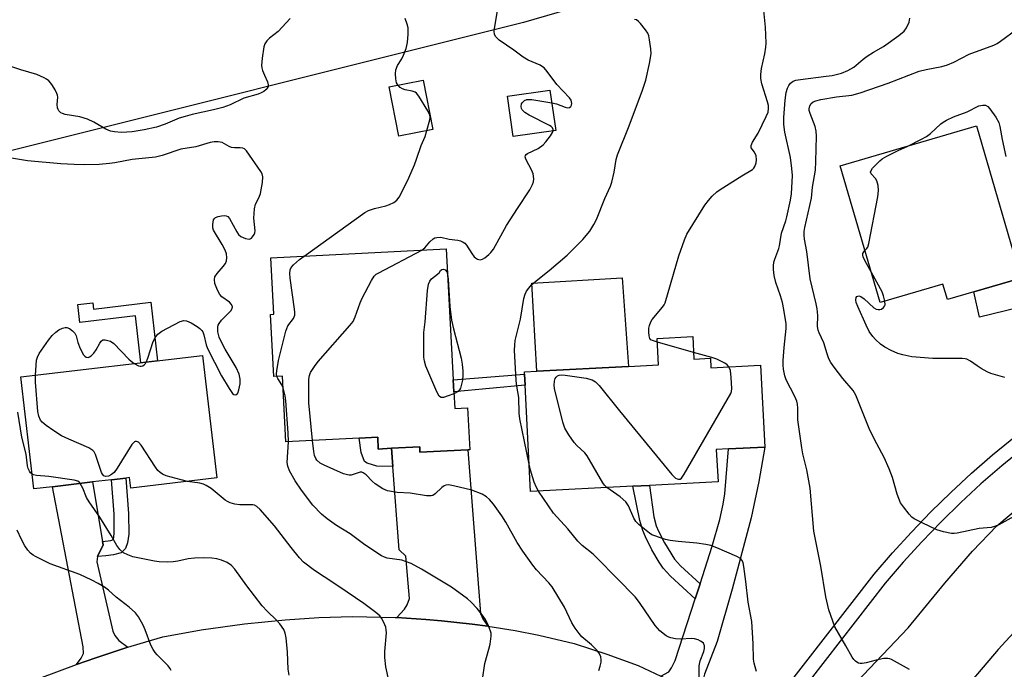
# Model space of a CAD drawing. Units: inches. Extents: x 1273761 to 1279761, y 489453 to 493453.
# Drawn here: x 1275536 to 1275817, y 490288 to 490474 of the extents above; entities that cross this region are included whole.
import ezdxf

# ---------------------------------------------------------------- set-up
doc = ezdxf.new("R2010")
doc.units = ezdxf.units.IN
doc.header["$MEASUREMENT"] = 0
for name, color, linetype in [('BLDG-Footprint', 5, 'Continuous'), ('CULTRL-Pad', 6, 'Continuous'), ('NTRL-Trees', 3, 'Continuous'), ('TRANS-Driveway', 251, 'Continuous'), ('TRANS-Non Street Sidewalk', 7, 'Continuous'), ('TRANS-Road', 130, 'Continuous'), ('TRANS-Street Sidewalk', 7, 'Continuous'), ('Undefined', 1, 'Continuous')]:
    doc.layers.add(name, color=color, linetype=linetype)

msp = doc.modelspace()

# ---------------------------------------------------------------- linework, layer by layer
at = {"layer": 'BLDG-Footprint'}
for points, elevation in [([(1275653.74, 490442.34), (1275644.08, 490440.45), (1275641.33, 490454.52), (1275650.98, 490456.41)], 354.13), ([(1275688.85, 490442.04), (1275676.72, 490440.28), (1275675.04, 490451.8), (1275687.17, 490453.57)], 356.34), ([(1275821.46, 490399.93), (1275807.99, 490396.02), (1275800.51, 490393.83), (1275799.23, 490398.22), (1275781.33, 490392.99), (1275769.94, 490431.95), (1275808.78, 490443.31)], 367.39), ([(1275657.61, 490408.32), (1275659.57, 490370.94), (1275659.75, 490367.52), (1275660, 490362.8), (1275663.69, 490362.99), (1275664.31, 490351.02), (1275663.76, 490350.99), (1275650.11, 490350.28), (1275650.03, 490351.84), (1275642.02, 490351.42), (1275638.22, 490351.22), (1275638.04, 490354.6), (1275632.75, 490354.32), (1275611.89, 490353.23), (1275610.9, 490371.99), (1275608.44, 490371.86), (1275607.51, 490389.61), (1275608.42, 490389.65), (1275607.58, 490405.7)], 356.38), ([(1275727.88, 490383.28), (1275728.21, 490376.83), (1275732.94, 490377.08), (1275733.07, 490374.41), (1275747.22, 490375.13), (1275748.42, 490351.78), (1275738.1, 490351.26), (1275734.61, 490351.08), (1275735.09, 490341.85), (1275715.58, 490340.85), (1275710.83, 490340.61), (1275681.64, 490339.12), (1275680.09, 490369.44), (1275679.93, 490372.53), (1275679.89, 490373.24), (1275683.41, 490373.42), (1275709.56, 490374.76), (1275718.13, 490375.2), (1275717.75, 490382.76)], 360.51), ([(1275588.11, 490377.88), (1275592.22, 490342.98), (1275567.66, 490340.09), (1275567.31, 490343.06), (1275566.23, 490342.93), (1275562.13, 490342.45), (1275556.75, 490341.82), (1275545.29, 490340.48), (1275540.02, 490339.86), (1275536.27, 490371.79)], 351.8)]:
    msp.add_lwpolyline(points, close=True, dxfattribs=dict(at, elevation=elevation))
at = {"layer": 'CULTRL-Pad'}
for points in [[(1275709.56, 490374.76), (1275683.41, 490373.42), (1275681.96, 490398.51), (1275707.73, 490400)], [(1275824.84, 490392.53), (1275809.64, 490388.85), (1275807.99, 490396.02), (1275821.46, 490399.93), (1275824.24, 490400.71), (1275826.28, 490392.9)]]:
    msp.add_lwpolyline(points, close=True, dxfattribs=at)
at = {"layer": 'NTRL-Trees'}
msp.add_lwpolyline([(1275912.74, 490530.07), (1275708.79, 490481.34), (1275679.67, 490472.78), (1275221.34, 490358.2), (1274786.44, 490291.79), (1274501.29, 490255.33), (1274498.68, 490330.85), (1274999.98, 490386.84), (1275473.94, 490483.2), (1275857.54, 490573.53)], dxfattribs=at)
at = {"layer": 'TRANS-Driveway'}
for points in [[(1275669.46, 490300.67), (1275664.97, 490301.29), (1275656.2, 490302.28), (1275651.82, 490302.66), (1275643.52, 490303.2), (1275645.73, 490305.56), (1275646.49, 490306.78), (1275647.1, 490308.61), (1275646.04, 490320.69), (1275644.14, 490322.52), (1275642.4, 490346.27), (1275642.02, 490351.42), (1275650.03, 490351.84), (1275650.11, 490350.28), (1275663.76, 490350.99), (1275667.32, 490304.35), (1275668.01, 490302.83)], [(1275731.19, 490280.45), (1275718.76, 490286.42), (1275721.06, 490287.72), (1275721.83, 490288.84), (1275722.9, 490290.89), (1275728.62, 490308.53), (1275729.98, 490312.81), (1275733.38, 490323.48), (1275735.59, 490331.15), (1275736.55, 490335.51), (1275736.99, 490338.45), (1275738.1, 490351.26), (1275748.42, 490351.78), (1275746.69, 490341.94), (1275744.51, 490331.64), (1275739.09, 490311.27), (1275734.83, 490296.37), (1275731.26, 490287.02), (1275730.83, 490285.5), (1275730.8, 490284.73)], [(1275559.59, 490324.87), (1275559.75, 490323.93), (1275558.12, 490320.58), (1275557.93, 490319.06), (1275562.49, 490299.29), (1275563.1, 490298.08), (1275564.24, 490296.63), (1275566.84, 490294.69), (1275557.63, 490291.73), (1275552.13, 490289.76), (1275553.52, 490291.62), (1275554.12, 490292.91), (1275554.05, 490294.81), (1275545.29, 490340.48), (1275556.75, 490341.82)]]:
    msp.add_lwpolyline(points, close=True, dxfattribs=at)
at = {"layer": 'TRANS-Non Street Sidewalk'}
for points in [[(1275573.33, 490393.04), (1275575.29, 490376.37), (1275570.53, 490375.82), (1275568.96, 490389.16), (1275553.14, 490387.3), (1275552.54, 490392.43), (1275556.78, 490392.93), (1275557, 490391.12)], [(1275680.09, 490369.44), (1275659.75, 490367.52), (1275659.57, 490370.94), (1275679.93, 490372.54)], [(1275642.02, 490351.42), (1275642.4, 490346.27), (1275637.83, 490346.31), (1275635.01, 490347.15), (1275634.33, 490347.68), (1275633.34, 490350.27), (1275632.75, 490354.32), (1275638.04, 490354.6), (1275638.22, 490351.22)], [(1275558.12, 490320.58), (1275559.75, 490323.93), (1275559.59, 490324.87), (1275561.98, 490325.14), (1275562.69, 490325.45), (1275562.92, 490327.17), (1275562.88, 490332.67), (1275562.13, 490342.45), (1275566.23, 490342.93), (1275567, 490332.82), (1275567.05, 490326.9), (1275566.71, 490324.47), (1275566.16, 490322.88), (1275564.89, 490321.63), (1275562.75, 490321.09), (1275560.53, 490320.8)], [(1275729.98, 490312.81), (1275728.62, 490308.53), (1275721.53, 490314.99), (1275719.47, 490317.25), (1275718.29, 490318.93), (1275716.21, 490322.52), (1275714.38, 490326.14), (1275713.61, 490328), (1275712.78, 490330.88), (1275710.83, 490340.61), (1275715.58, 490340.85), (1275716.75, 490331.85), (1275717.47, 490329.34), (1275718.09, 490327.84), (1275719.8, 490324.46), (1275722.66, 490319.81), (1275724.41, 490317.89)]]:
    msp.add_lwpolyline(points, close=True, dxfattribs=at)
at = {"layer": 'TRANS-Road'}
for points in [[(1275830.41, 490310.8), (1275814.98, 490294.09), (1275807.44, 490285.19), (1275797.5, 490273.47), (1275796.64, 490272.46), (1275790.85, 490264.08), (1275769.18, 490279.03), (1275789.28, 490300.27), (1275799.73, 490312.97), (1275807.68, 490322.07), (1275814.62, 490329.33), (1275829.8, 490342.07)], [(1275541.67, 490285.93), (1275552.13, 490289.76), (1275557.63, 490291.73), (1275566.84, 490294.69), (1275570.35, 490295.8), (1275576.77, 490297.66), (1275587.67, 490299.71), (1275600.08, 490301.4), (1275611.62, 490302.53), (1275621.25, 490303.16), (1275630.9, 490303.45), (1275643.02, 490303.23), (1275643.52, 490303.2), (1275651.82, 490302.66), (1275656.2, 490302.28), (1275664.97, 490301.29), (1275669.46, 490300.67), (1275677.27, 490299.45), (1275684.03, 490298.18), (1275694.09, 490295.82), (1275703.39, 490292.78), (1275712.33, 490289.51), (1275718.76, 490286.42)]]:
    msp.add_lwpolyline(points, dxfattribs=at)
at = {"layer": 'TRANS-Street Sidewalk'}
for points in [[(1275753.21, 490281.54), (1275779.63, 490315.53), (1275784.87, 490321.62), (1275790.25, 490327.53), (1275795.79, 490333.28), (1275801.5, 490338.87), (1275807.37, 490344.29), (1275813.39, 490349.55), (1275825.4, 490359.35)], [(1275827.91, 490356.16), (1275816.02, 490346.45), (1275810.08, 490341.27), (1275804.3, 490335.93), (1275798.68, 490330.42), (1275793.21, 490324.75), (1275787.91, 490318.93), (1275782.78, 490312.96), (1275757.07, 490279.87)]]:
    msp.add_lwpolyline(points, dxfattribs=at)
at = {"layer": 'Undefined'}
msp.add_line((1275728.11, 490378.78, 360), (1275717.8, 490381.65, 360), dxfattribs=at)
for points, elevation in [([(1275687.71, 490449.88), (1275689.03, 490449.59), (1275691.53, 490448.67), (1275692.3, 490448.5), (1275692.75, 490448.56), (1275693.09, 490448.82), (1275693.3, 490449.23), (1275693.38, 490449.71), (1275693.35, 490450.19), (1275693.22, 490450.67), (1275692.78, 490451.37), (1275689.09, 490455.11), (1275686.41, 490458.83), (1275685.48, 490459.86), (1275685.06, 490460.21), (1275684.34, 490460.63), (1275680.96, 490462.1), (1275679.52, 490462.92), (1275676.9, 490464.92), (1275672.66, 490467.78), (1275671.65, 490468.78), (1275671.31, 490469.48), (1275671.27, 490470.27), (1275671.36, 490471.1), (1275672.25, 490476.1)], 356), ([(1275717.8, 490381.65), (1275716.4, 490382.12), (1275715.95, 490382.38), (1275715.65, 490382.75), (1275715.44, 490383.45), (1275715.34, 490384.53), (1275715.37, 490385.64), (1275715.53, 490386.45), (1275715.94, 490387.49), (1275716.36, 490388.19), (1275719.3, 490391.66), (1275719.77, 490392.36), (1275720.02, 490392.89), (1275723.93, 490406.25), (1275725.52, 490410.87), (1275726.22, 490412.44), (1275731.34, 490420.7), (1275732.34, 490422.06), (1275733.42, 490423.28), (1275734.79, 490424.57), (1275735.7, 490425.25), (1275741.88, 490429.12), (1275744.88, 490430.9), (1275745.27, 490431.29), (1275745.58, 490431.76), (1275745.99, 490432.81), (1275746.08, 490433.68), (1275745.94, 490434.81), (1275745.53, 490435.81), (1275744.59, 490437.11), (1275744.52, 490437.32), (1275744.55, 490437.74), (1275744.95, 490438.66), (1275746.5, 490441.23), (1275748.85, 490445.98), (1275749.35, 490447.29), (1275749.5, 490448.28), (1275749.44, 490449.11), (1275749.2, 490450.23), (1275747.56, 490455.37), (1275747.29, 490456.81), (1275747.32, 490457.96), (1275747.5, 490459.7), (1275748.42, 490463.85), (1275748.73, 490465.81), (1275748.8, 490466.94), (1275748.62, 490471.51), (1275748.18, 490476.19)], 360), ([(1275789.66, 490288.35), (1275784.58, 490291.25), (1275784.06, 490291.45), (1275783.52, 490291.54), (1275782.42, 490291.47), (1275780.16, 490291.03), (1275777.33, 490290.27), (1275776.21, 490290.07), (1275775.67, 490290.09), (1275775.16, 490290.21), (1275774.69, 490290.42), (1275774.28, 490290.71), (1275773.79, 490291.25), (1275773.36, 490291.9), (1275771.58, 490295.15), (1275768.37, 490300.49), (1275766.69, 490305.38), (1275765.86, 490309.07), (1275764.38, 490317.85), (1275762.43, 490327.81), (1275761.35, 490340.07), (1275760.38, 490345.24), (1275759.29, 490349.8), (1275758.96, 490351.58), (1275757.89, 490359.53), (1275757.85, 490362.91), (1275757.75, 490364.03), (1275757.54, 490364.85), (1275756.99, 490366.15), (1275754.53, 490370.98), (1275754.18, 490372.05), (1275753.78, 490373.96), (1275753.67, 490375.08), (1275753.71, 490376.49), (1275753.99, 490380.19), (1275754.56, 490385.62), (1275754.55, 490386.88), (1275753.89, 490390.97), (1275753.47, 490392.98), (1275752.93, 490394.93), (1275751.59, 490398.71), (1275751.14, 490400.71), (1275750.9, 490402.4), (1275750.88, 490403.47), (1275751.03, 490404.53), (1275751.25, 490405.3), (1275752.4, 490408.34), (1275752.6, 490409.18), (1275753.2, 490412.73), (1275754.44, 490416.26), (1275754.76, 490417.38), (1275755.8, 490422.16), (1275756.01, 490423.94), (1275756.32, 490429.17), (1275756.18, 490431.16), (1275755.72, 490434.32), (1275754.11, 490441.57), (1275753.85, 490443.78), (1275753.86, 490445.74), (1275754.22, 490450.64), (1275754.51, 490452.83), (1275754.86, 490454.1), (1275755.25, 490454.85), (1275755.76, 490455.5), (1275756.55, 490456.06), (1275757.25, 490456.35), (1275758.63, 490456.61), (1275765.91, 490457.47), (1275767.68, 490457.74), (1275770.31, 490458.33), (1275772.12, 490459.09), (1275773.81, 490460.12), (1275776.49, 490462.37), (1275777.66, 490463.25), (1275779.4, 490464.35), (1275782.28, 490466.01), (1275786.62, 490469.07), (1275788.2, 490470.37), (1275788.85, 490471.3), (1275789.55, 490472.9), (1275789.8, 490474.02)], 362), ([(1275613.07, 490473.93), (1275609.66, 490470.26), (1275607.18, 490468.36), (1275606.41, 490467.6), (1275605.83, 490466.73), (1275605.57, 490465.9), (1275605.1, 490462.65), (1275604.93, 490460.58), (1275604.99, 490459.92), (1275605.21, 490459.12), (1275605.73, 490457.83), (1275606.65, 490455.88), (1275606.84, 490455), (1275606.79, 490454.6), (1275606.56, 490454.14), (1275606.22, 490453.72), (1275605.59, 490453.16), (1275604.83, 490452.74), (1275603.99, 490452.43), (1275599.85, 490451.25), (1275595.96, 490449.31), (1275593.86, 490448.57), (1275591.25, 490447.88), (1275585.11, 490446.57), (1275583.12, 490446.05), (1275581.48, 490445.5), (1275577.43, 490443.81), (1275574.97, 490442.99), (1275571.46, 490442.18), (1275568.07, 490441.68), (1275564.95, 490441.5), (1275562.99, 490441.63), (1275561.89, 490441.82), (1275560.55, 490442.36), (1275557.11, 490444.41), (1275555.33, 490445.28), (1275553.08, 490445.91), (1275548.97, 490446.56), (1275548.15, 490446.83), (1275547.7, 490447.09), (1275547.15, 490447.62), (1275546.9, 490448.04), (1275546.76, 490448.48), (1275546.66, 490449.48), (1275546.81, 490451.53), (1275546.76, 490452.1), (1275546.6, 490452.62), (1275546.08, 490453.62), (1275545.32, 490454.84), (1275544.82, 490455.55), (1275544.26, 490456.17), (1275543.62, 490456.67), (1275542.9, 490457.08), (1275540.82, 490457.99), (1275536.31, 490459.33), (1275531.26, 490461.03)], 354), ([(1275643.78, 490455), (1275643.43, 490455.65), (1275643.19, 490456.74), (1275643.1, 490458.16), (1275643.19, 490459.28), (1275643.67, 490460.53), (1275644.89, 490462.46), (1275645.41, 490463.5), (1275646.13, 490465.43), (1275646.53, 490467.14), (1275646.69, 490469.49), (1275646.69, 490471.25), (1275646.47, 490472.35), (1275645.91, 490473.95)], 354), ([(1275681.24, 490346.94), (1275678.55, 490359.79), (1275678.42, 490361.43), (1275678.25, 490365.87), (1275677.7, 490369.11), (1275677.53, 490370.73), (1275677.09, 490379.39), (1275677.11, 490380.79), (1275677.28, 490382.12), (1275678.74, 490388.21), (1275679.75, 490394.14), (1275680.11, 490395.38), (1275680.52, 490396.24), (1275681.11, 490397.1), (1275681.9, 490397.98), (1275683.21, 490399.18), (1275686.91, 490402.11), (1275692.12, 490406.46), (1275696.52, 490410.96), (1275698.53, 490413.37), (1275699.71, 490415.21), (1275700.45, 490416.69), (1275702.81, 490422.61), (1275704.43, 490426.18), (1275704.78, 490427.29), (1275705.45, 490430.13), (1275706.05, 490433.75), (1275706.4, 490435.13), (1275709.8, 490443.37), (1275713.54, 490453.57), (1275714.49, 490456.39), (1275715.6, 490461.13), (1275716, 490463.91), (1275715.93, 490465.32), (1275715.59, 490467.88), (1275715.37, 490468.99), (1275715.07, 490469.77), (1275714.46, 490470.71), (1275713.03, 490472.5), (1275712.46, 490473.11), (1275711.82, 490473.56), (1275711.31, 490473.71)], 358), ([(1275819.48, 490331.99), (1275815.2, 490329.63), (1275813.9, 490329.09), (1275812.94, 490328.89), (1275809.57, 490328.54), (1275803.33, 490327.24), (1275802.47, 490327.14), (1275801.64, 490327.17), (1275799.43, 490327.62), (1275797.53, 490328.19), (1275793.31, 490330.13), (1275791.03, 490331.31), (1275790.35, 490331.81), (1275789.58, 490332.66), (1275787.96, 490334.72), (1275787.15, 490335.91), (1275786.19, 490338.31), (1275784.84, 490343.07), (1275783.88, 490345.56), (1275782.47, 490348.84), (1275780.37, 490352.67), (1275778.35, 490356.63), (1275774.41, 490366.6), (1275773.6, 490367.9), (1275770.66, 490371.3), (1275768.17, 490374.57), (1275767.23, 490375.93), (1275766.72, 490376.97), (1275766.19, 490378.34), (1275765.27, 490381.48), (1275763.89, 490384.31), (1275763.61, 490385.08), (1275763.5, 490386.17), (1275763.51, 490389.26), (1275763.41, 490391.21), (1275763.12, 490392.61), (1275761.34, 490399.76), (1275760.4, 490407.51), (1275759.78, 490411.03), (1275759.65, 490412.18), (1275759.69, 490413.25), (1275759.86, 490414.34), (1275761.77, 490422.75), (1275762.08, 490425.84), (1275762.86, 490430.72), (1275763.02, 490433.18), (1275763.16, 490440.44), (1275763.11, 490441.88), (1275762.81, 490443.17), (1275761.32, 490446.85), (1275761.12, 490447.69), (1275761.1, 490448.23), (1275761.27, 490449.01), (1275761.63, 490449.68), (1275762.24, 490450.16), (1275762.98, 490450.49), (1275764.43, 490450.84), (1275768.86, 490451.58), (1275773.28, 490452.14), (1275775.6, 490452.72), (1275783.59, 490455.55), (1275792.47, 490458.9), (1275794.42, 490459.41), (1275798.94, 490460.29), (1275800.53, 490460.75), (1275802.3, 490461.5), (1275806.72, 490463.81), (1275813.74, 490466.37), (1275814.7, 490466.87), (1275815.64, 490467.47), (1275820.26, 490470.88)], 364), ([(1275652.1, 490442.02), (1275652.89, 490445.04), (1275652.98, 490445.86), (1275652.9, 490446.39), (1275652.32, 490447.64), (1275649.78, 490451.83), (1275649.15, 490452.68), (1275648.69, 490453), (1275647.92, 490453.28), (1275645.85, 490453.66), (1275645.13, 490453.89), (1275644.48, 490454.26), (1275643.78, 490455)], 354), ([(1275688.05, 490441.93), (1275688.04, 490442.35), (1275687.88, 490442.74), (1275687.53, 490443.12), (1275687.08, 490443.44), (1275681.21, 490446.43), (1275680.02, 490447.14), (1275679.27, 490447.89), (1275679.03, 490448.34), (1275678.93, 490448.86), (1275679.05, 490449.62), (1275679.31, 490450.05), (1275679.87, 490450.58), (1275680.58, 490450.87), (1275682, 490450.82), (1275687.71, 490449.88)], 356), ([(1275789.21, 490437.59), (1275793.14, 490439.54), (1275794.53, 490440.32), (1275795.64, 490441.2), (1275798.62, 490443.92), (1275799.3, 490444.42), (1275800.26, 490444.97), (1275802.28, 490445.92), (1275806.14, 490447.37), (1275809.46, 490449.04), (1275810.57, 490449.28), (1275811.38, 490449.22), (1275812.05, 490448.84), (1275812.6, 490448.22), (1275814.27, 490445.78), (1275815.13, 490444.26), (1275815.44, 490443.16), (1275816.08, 490439.45), (1275817.16, 490434.57)], 366), ([(1275617.04, 490406.19), (1275634.42, 490418.62), (1275635.47, 490419.18), (1275637.14, 490419.83), (1275640.35, 490420.58), (1275641.46, 490420.93), (1275642.68, 490421.54), (1275643.53, 490422.17), (1275644.16, 490423), (1275644.85, 490424.3), (1275646.89, 490428.57), (1275648.52, 490432.24), (1275649.16, 490433.86), (1275650.48, 490437.76), (1275651.57, 490440.27), (1275652.1, 490442.02)], 354), ([(1275650.66, 490407.95), (1275651.5, 490408.6), (1275652.88, 490410.28), (1275653.87, 490411.15), (1275654.34, 490411.39), (1275654.89, 490411.56), (1275656.02, 490411.66), (1275658.41, 490411.08), (1275660.86, 490410.76), (1275661.69, 490410.54), (1275662.45, 490410.21), (1275662.87, 490409.9), (1275663.38, 490409.29), (1275664.87, 490406.93), (1275665.53, 490406.04), (1275665.91, 490405.68), (1275666.55, 490405.33), (1275667.23, 490405.18), (1275667.94, 490405.34), (1275668.63, 490405.76), (1275669.74, 490406.65), (1275670.34, 490407.26), (1275671.03, 490408.22), (1275674.81, 490414.93), (1275677.89, 490419.79), (1275681.41, 490425.11), (1275682.21, 490426.62), (1275682.43, 490427.4), (1275682.53, 490428.21), (1275682.34, 490429.64), (1275681.96, 490430.65), (1275680.26, 490433.85), (1275680.08, 490434.56), (1275680.16, 490434.93), (1275680.4, 490435.22), (1275680.75, 490435.46), (1275683.8, 490436.92), (1275685.19, 490437.94), (1275685.99, 490438.81), (1275687.28, 490440.47), (1275687.89, 490441.43), (1275688.05, 490441.93)], 356), ([(1275572.05, 490375.99), (1275572.52, 490377.16), (1275574.06, 490381.87), (1275574.7, 490383.08), (1275575.33, 490383.92), (1275575.74, 490384.29), (1275576.46, 490384.77), (1275581.73, 490387.54), (1275582.78, 490387.9), (1275583.55, 490387.81), (1275584.82, 490387.19), (1275586.59, 490386.12), (1275587.3, 490385.62), (1275587.91, 490385.05), (1275588.19, 490384.58), (1275588.5, 490383.79), (1275589.13, 490380.93), (1275589.52, 490379.85), (1275593.5, 490372.06), (1275595.66, 490368.47), (1275596.68, 490367.07), (1275597.06, 490366.77), (1275597.61, 490366.62), (1275597.91, 490366.76), (1275598.15, 490367.11), (1275598.49, 490368.09), (1275598.83, 490369.76), (1275598.83, 490371.17), (1275598.57, 490372.55), (1275597.66, 490374.43), (1275594.6, 490379.64), (1275593.48, 490381.72), (1275592.89, 490383.06), (1275592.48, 490384.65), (1275592.42, 490385.46), (1275592.47, 490386.02), (1275592.6, 490386.56), (1275592.84, 490387.05), (1275593.54, 490387.94), (1275596.18, 490390.64), (1275596.57, 490391.29), (1275596.61, 490391.73), (1275596.33, 490392.41), (1275595.83, 490393.04), (1275593.65, 490394.59), (1275593.07, 490395.23), (1275592.35, 490396.51), (1275591.63, 490398.44), (1275591.5, 490399.52), (1275591.65, 490400.28), (1275592.25, 490401.21), (1275593.97, 490403.21), (1275594.64, 490404.14), (1275594.97, 490404.89), (1275595.05, 490405.72), (1275594.9, 490406.86), (1275594.53, 490407.95), (1275593.7, 490409.48), (1275591.27, 490413.59), (1275591.07, 490414.28), (1275591.02, 490415.27), (1275591.27, 490416.54), (1275591.48, 490416.93), (1275591.83, 490417.25), (1275592.6, 490417.54), (1275593.47, 490417.71), (1275594.33, 490417.77), (1275594.86, 490417.71), (1275595.29, 490417.5), (1275595.79, 490416.92), (1275597.88, 490413.15), (1275598.38, 490412.42), (1275599.01, 490411.83), (1275600.33, 490411.23), (1275601.4, 490411.06), (1275601.64, 490411.11), (1275602.04, 490411.34), (1275602.39, 490411.7), (1275602.82, 490412.36), (1275603, 490412.86), (1275603.07, 490413.39), (1275602.73, 490417.06), (1275602.92, 490419.66), (1275603.25, 490421.03), (1275604.23, 490423.01), (1275604.62, 490424.06), (1275605.21, 490427.18), (1275605.33, 490428.85), (1275605.1, 490429.63), (1275604.68, 490430.38), (1275600.6, 490436.21), (1275600.02, 490436.78), (1275599.56, 490436.99), (1275598.81, 490437.08), (1275597.17, 490437.07), (1275596.4, 490437.17), (1275595.66, 490437.44), (1275593.66, 490438.56), (1275592.55, 490438.8), (1275591.41, 490438.83), (1275590.28, 490438.62), (1275586.15, 490437.38), (1275581.95, 490436.75), (1275576.62, 490434.9), (1275574.7, 490434.4), (1275567.99, 490433.72), (1275563.06, 490432.78), (1275561.59, 490432.59), (1275558.65, 490432.36), (1275554.52, 490432.27), (1275551.52, 490432.32), (1275547.65, 490432.51), (1275538.2, 490433.34), (1275530.1, 490434.75)], 352), ([(1275776.99, 490407.83), (1275777.47, 490408.31), (1275777.77, 490408.73), (1275778.14, 490409.79), (1275780.65, 490423.15), (1275780.9, 490424.9), (1275780.79, 490426.31), (1275780.42, 490427.65), (1275780.01, 490428.34), (1275778.77, 490429.65), (1275778.6, 490430.19), (1275778.72, 490430.62), (1275779.17, 490431.28), (1275779.95, 490432.15), (1275781.22, 490433.41), (1275781.92, 490433.95), (1275783.22, 490434.68), (1275786.44, 490436.3), (1275789.21, 490437.59)], 366), ([(1275619.47, 490353.63), (1275618.43, 490364.34), (1275618.39, 490371.09), (1275618.56, 490372.21), (1275618.9, 490373), (1275620.02, 490374.72), (1275621.08, 490376.16), (1275630.1, 490386.44), (1275631.01, 490387.6), (1275631.64, 490388.88), (1275633.07, 490392.93), (1275633.63, 490394.26), (1275636.24, 490399.24), (1275637.02, 490400.45), (1275637.65, 490401.03), (1275638.39, 490401.49), (1275650.66, 490407.95)], 356), ([(1275778.83, 490401.55), (1275776.92, 490404.94), (1275776.45, 490405.98), (1275776.35, 490406.5), (1275776.42, 490406.98), (1275776.63, 490407.42), (1275776.99, 490407.83)], 366), ([(1275609.33, 490371.91), (1275609.21, 490372.69), (1275609.24, 490373.47), (1275609.72, 490376.42), (1275611.83, 490384.77), (1275612.4, 490386.29), (1275614.03, 490388.42), (1275614.27, 490388.89), (1275614.42, 490389.39), (1275614.45, 490390.24), (1275614.36, 490391.12), (1275613.08, 490399.93), (1275613.02, 490401.28), (1275613.12, 490402.27), (1275613.41, 490402.99), (1275614.04, 490403.75), (1275615.75, 490405.23), (1275617.04, 490406.19)], 354), ([(1275659.78, 490366.98), (1275658.17, 490366.35), (1275656.85, 490365.94), (1275656.14, 490365.94), (1275655.95, 490366.02), (1275655.6, 490366.33), (1275654.94, 490367.54), (1275651.81, 490374.86), (1275651.35, 490376.23), (1275651.22, 490377.39), (1275651.18, 490384.44), (1275651.59, 490387.45), (1275652.27, 490396.42), (1275652.54, 490398.17), (1275652.95, 490399.08), (1275653.42, 490399.71), (1275654.21, 490400.43), (1275655.58, 490401.49), (1275655.97, 490402.1), (1275656.33, 490402.37), (1275656.85, 490402.48), (1275657.32, 490402.32), (1275657.75, 490401.76), (1275658, 490400.95)], 358), ([(1275782.69, 490393.39), (1275782.3, 490394.93), (1275781.87, 490396.05), (1275778.83, 490401.55)], 366), ([(1275658, 490400.95), (1275658.14, 490399.61), (1275658.6, 490391.83), (1275659.1, 490388), (1275659.64, 490385.49), (1275661.88, 490377.13), (1275662.14, 490375.42), (1275662.33, 490373.42), (1275662.34, 490372.28), (1275662.21, 490370.85), (1275661.98, 490369.7), (1275661.63, 490368.58), (1275661.37, 490368.09), (1275660.98, 490367.66), (1275659.78, 490366.98)], 358), ([(1275816.85, 490371.59), (1275812.86, 490372.75), (1275811.83, 490373.21), (1275810.12, 490374.16), (1275808.94, 490374.92), (1275807.08, 490376.29), (1275806.08, 490376.79), (1275805.55, 490376.92), (1275804.73, 490376.98), (1275796.35, 490376.98), (1275790.4, 490377.51), (1275787.81, 490378.06), (1275786.4, 490378.46), (1275784.48, 490379.27), (1275782.63, 490380.22), (1275781.47, 490381.08), (1275779.98, 490382.47), (1275779.22, 490383.34), (1275778.23, 490384.74), (1275777.3, 490386.52), (1275774.93, 490391.84), (1275774.5, 490392.96), (1275774.37, 490393.76), (1275774.49, 490394.44), (1275774.72, 490394.74), (1275775.23, 490394.85), (1275775.85, 490394.68), (1275776.79, 490394.03), (1275779.52, 490391.45), (1275780.2, 490391.05), (1275780.71, 490390.95), (1275781.23, 490390.97), (1275781.71, 490391.12), (1275782.26, 490391.55), (1275782.54, 490391.94), (1275782.72, 490392.37), (1275782.69, 490393.39)], 366), ([(1275540.48, 490372.28), (1275540.64, 490375.14), (1275540.8, 490376.57), (1275541.02, 490377.42), (1275541.55, 490378.42), (1275544.16, 490382.24), (1275545.25, 490383.55), (1275546.27, 490384.5), (1275547.17, 490385.16), (1275548.14, 490385.66), (1275548.9, 490385.88), (1275549.39, 490385.89), (1275550.14, 490385.6), (1275551.06, 490384.91), (1275551.65, 490384.28), (1275552.04, 490383.53), (1275552.56, 490381.55), (1275553.24, 490379.9), (1275554.2, 490378.08), (1275554.53, 490377.66), (1275554.9, 490377.39), (1275555.5, 490377.29), (1275555.91, 490377.47), (1275556.31, 490377.77), (1275557.06, 490378.56), (1275557.75, 490379.46), (1275558.77, 490381.37), (1275559.17, 490381.94), (1275559.66, 490382.3), (1275560.35, 490382.36), (1275561.11, 490382.2), (1275561.87, 490381.92), (1275562.81, 490381.33), (1275567.09, 490376.82), (1275567.74, 490376.24), (1275568.64, 490375.59)], 352), ([(1275738.19, 490374.67), (1275737.74, 490375.19), (1275737.06, 490375.68), (1275734.75, 490376.85), (1275733.33, 490377.31), (1275728.11, 490378.78)], 360), ([(1275568.64, 490375.59), (1275569.81, 490374.94), (1275570.29, 490374.81), (1275570.64, 490374.81), (1275571.04, 490374.93), (1275571.47, 490375.22), (1275571.83, 490375.61), (1275572.05, 490375.99)], 352), ([(1275703.39, 490340.23), (1275702.75, 490340.88), (1275702.25, 490341.59), (1275697.82, 490349.26), (1275697.1, 490350.15), (1275694.8, 490352.26), (1275694.03, 490353.09), (1275692.59, 490355.23), (1275691.43, 490357.21), (1275690.86, 490358.88), (1275688.49, 490368.49), (1275688.4, 490369.38), (1275688.47, 490370.53), (1275688.68, 490371.32), (1275688.96, 490371.74), (1275689.35, 490372.06), (1275689.83, 490372.26), (1275690.38, 490372.33), (1275691.55, 490372.26), (1275697.5, 490371.38), (1275699.19, 490370.9), (1275700.19, 490370.36), (1275701.19, 490369.31), (1275706.96, 490362.13), (1275721.95, 490343.99), (1275722.97, 490342.95), (1275723.41, 490342.68), (1275723.87, 490342.58), (1275724.28, 490342.67), (1275724.65, 490342.93), (1275725.48, 490344.08), (1275738.72, 490367.06), (1275738.91, 490367.6), (1275739.01, 490368.43), (1275738.88, 490371.61), (1275738.64, 490373.57), (1275738.4, 490374.3), (1275738.19, 490374.67)], 360), ([(1275583.82, 490341.99), (1275582, 490342.39), (1275577.77, 490343.59), (1275576.7, 490344.03), (1275576, 490344.48), (1275575.39, 490345.09), (1275574.7, 490346.05), (1275570.57, 490352.33), (1275569.81, 490353.13), (1275569.24, 490353.36), (1275568.87, 490353.34), (1275568.67, 490353.24), (1275567.97, 490352.5), (1275563.76, 490345.74), (1275562.9, 490344.55), (1275562.16, 490343.91), (1275561.3, 490343.5), (1275560.45, 490343.37), (1275559.94, 490343.57), (1275559.53, 490344.02), (1275559.27, 490344.51), (1275557.6, 490349.65), (1275557.22, 490350.41), (1275556.86, 490350.81), (1275555.65, 490351.52), (1275549.99, 490353.98), (1275547.88, 490354.99), (1275545.67, 490356.37), (1275543.49, 490357.91), (1275542.35, 490358.86), (1275541.88, 490359.44), (1275541.39, 490360.58), (1275541.15, 490361.95), (1275540.5, 490370.25), (1275540.48, 490372.28)], 352), ([(1275611.07, 490368.7), (1275610.75, 490369.5), (1275609.59, 490371.33), (1275609.33, 490371.91)], 354), ([(1275612.57, 490353.27), (1275612.56, 490355.85), (1275611.85, 490364.92), (1275611.66, 490366.38), (1275611.07, 490368.7)], 354), ([(1275539.53, 490344.04), (1275539.08, 490344.42), (1275538.77, 490344.87), (1275538.41, 490345.62), (1275538.18, 490346.44), (1275537.8, 490349.73), (1275536.61, 490354.62), (1275535.44, 490361.68)], 350), ([(1275701.08, 490288.05), (1275701.53, 490289.35), (1275701.78, 490290.41), (1275701.81, 490291.21), (1275701.65, 490292.01), (1275701.24, 490292.99), (1275700.47, 490294.01), (1275699.05, 490295.38), (1275696.27, 490297.72), (1275695.53, 490298.58), (1275694.33, 490300.18), (1275693.42, 490301.64), (1275691.31, 490306.17), (1275687.77, 490311.95), (1275686.89, 490313.11), (1275683.29, 490316.81), (1275682.27, 490318.08), (1275679.46, 490322.12), (1275677.86, 490324.58), (1275674.56, 490330.41), (1275673.47, 490332.13), (1275671.06, 490335.52), (1275669.9, 490336.83), (1275669.06, 490337.62), (1275667.84, 490338.33), (1275664.9, 490339.46), (1275659.68, 490340.73), (1275658.25, 490341.01), (1275657.45, 490340.96), (1275656.97, 490340.74), (1275656.31, 490340.21), (1275654.42, 490338.43), (1275653.75, 490337.99), (1275653.27, 490337.84), (1275651.95, 490337.89), (1275647.32, 490338.64), (1275643.64, 490338.79), (1275640.83, 490339.33), (1275639.54, 490339.91), (1275637.34, 490341.29), (1275636.48, 490342.03), (1275634.78, 490343.85), (1275633.95, 490344.44), (1275633.51, 490344.59), (1275633.04, 490344.61), (1275630.48, 490343.79), (1275629.94, 490343.74), (1275629.4, 490343.82), (1275628.33, 490344.19), (1275622.81, 490346.58), (1275621.65, 490347.23), (1275620.69, 490348.06), (1275620.39, 490348.54), (1275620.07, 490349.33), (1275619.8, 490350.47), (1275619.47, 490353.63)], 356), ([(1275667.92, 490285.53), (1275668.62, 490290.06), (1275669.78, 490294.15), (1275670.08, 490295.56), (1275670.39, 490297.87), (1275670.37, 490298.72), (1275670.25, 490299.26), (1275669.65, 490300.83), (1275668.77, 490302.6), (1275667.82, 490303.98), (1275666.41, 490305.73), (1275664.68, 490307.56), (1275663.64, 490308.52), (1275659.05, 490311.85), (1275650.57, 490316.95), (1275647.63, 490318.56), (1275646.01, 490319.17), (1275644.91, 490319.5), (1275640.75, 490320.12), (1275640.02, 490320.35), (1275639.1, 490320.79), (1275634.4, 490323.87), (1275630.16, 490327.03), (1275626.27, 490329.44), (1275623.63, 490331.33), (1275622.01, 490332.62), (1275619.58, 490335.23), (1275616.35, 490339.51), (1275614.54, 490342.19), (1275612.9, 490345.02), (1275612.42, 490346.33), (1275612.24, 490347.39), (1275612.57, 490353.27)], 354), ([(1275683.86, 490339.23), (1275683.32, 490340.24), (1275682.69, 490341.78), (1275681.66, 490345.17), (1275681.24, 490346.94)], 358), ([(1275553.22, 490341.41), (1275552.97, 490341.69), (1275552.52, 490342.02), (1275551.47, 490342.36), (1275544.25, 490343.37), (1275540.75, 490343.69), (1275539.94, 490343.86), (1275539.53, 490344.04)], 350), ([(1275612.78, 490286.7), (1275612.48, 490288.43), (1275612.34, 490293.3), (1275611.95, 490297.35), (1275611.7, 490298.76), (1275611.24, 490299.77), (1275610.11, 490301.4), (1275609.18, 490302.47), (1275606.5, 490305), (1275605.12, 490306.5), (1275600.69, 490312.18), (1275597.33, 490316.97), (1275596.32, 490318.03), (1275595.14, 490318.88), (1275593.54, 490319.53), (1275592.15, 490319.92), (1275590.74, 490320.11), (1275588.46, 490320.23), (1275585.8, 490320.09), (1275584.03, 490319.92), (1275581.01, 490319.21), (1275579.72, 490319.01), (1275578.02, 490318.96), (1275575.76, 490319.04), (1275574.36, 490319.26), (1275568.25, 490320.5), (1275566.76, 490321.02), (1275565.61, 490321.65), (1275564.54, 490322.61), (1275563.62, 490323.71), (1275562.01, 490326.57), (1275558.8, 490331.83), (1275555.74, 490336.15), (1275555.06, 490337.42), (1275553.95, 490340.1), (1275553.22, 490341.41)], 350), ([(1275641.25, 490285.22), (1275640.36, 490289.09), (1275640.12, 490291.76), (1275640.12, 490293.53), (1275640.52, 490298.77), (1275640.5, 490299.63), (1275640.34, 490300.46), (1275639.83, 490301.79), (1275639.17, 490303.04), (1275638.63, 490303.68), (1275637.54, 490304.6), (1275634.08, 490307.2), (1275629.3, 490310.41), (1275625.58, 490313.02), (1275619.99, 490316.55), (1275616.93, 490319), (1275615.76, 490320.24), (1275613.39, 490323.1), (1275608.62, 490329.34), (1275604.58, 490333.94), (1275603.6, 490334.87), (1275602.95, 490335.22), (1275602.45, 490335.34), (1275598.71, 490335.26), (1275597.33, 490335.5), (1275596, 490335.88), (1275595.25, 490336.23), (1275594.55, 490336.68), (1275590.54, 490339.97), (1275589.15, 490340.86), (1275588.4, 490341.18), (1275587.33, 490341.46), (1275583.82, 490341.99)], 352), ([(1275746.08, 490287.78), (1275745.65, 490289.1), (1275745.38, 490290.17), (1275745.25, 490291.27), (1275745.11, 490295.72), (1275744.7, 490302.06), (1275743.65, 490307.6), (1275743.01, 490313.49), (1275742.45, 490317.76), (1275742.25, 490318.76), (1275741.99, 490319.4), (1275741.5, 490319.97), (1275740.5, 490320.55), (1275734.71, 490323.05), (1275733.03, 490323.69), (1275731.62, 490324), (1275729.02, 490324.41), (1275723.68, 490324.83), (1275721.46, 490325.16), (1275720.07, 490325.47), (1275718.4, 490325.97), (1275717.03, 490326.44), (1275716.25, 490326.79), (1275715.51, 490327.27), (1275714.11, 490328.38), (1275712.51, 490329.71), (1275711.68, 490330.53), (1275711.08, 490331.5), (1275709.61, 490335.02), (1275708.84, 490336.17), (1275707.19, 490337.57), (1275703.39, 490340.23)], 360), ([(1275729.68, 490285.29), (1275729.73, 490289.41), (1275729.98, 490290.83), (1275731.03, 490293.54), (1275731.24, 490294.35), (1275731.21, 490295.14), (1275730.91, 490295.84), (1275730.57, 490296.2), (1275730.14, 490296.47), (1275729.4, 490296.79), (1275728.34, 490297.08), (1275727.51, 490297.16), (1275724.43, 490296.99), (1275723, 490297.13), (1275721.59, 490297.39), (1275721.05, 490297.56), (1275720.3, 490297.96), (1275718.48, 490299.37), (1275717.21, 490300.91), (1275712.73, 490307.47), (1275711.5, 490309.07), (1275706.34, 490314.27), (1275700.57, 490320.24), (1275699.49, 490321.21), (1275696.4, 490323.69), (1275695.09, 490324.95), (1275692.3, 490328.47), (1275688.18, 490332.95), (1275683.86, 490339.23)], 358), ([(1275579.14, 490288.08), (1275578.78, 490288.77), (1275578.28, 490289.44), (1275575.14, 490292.53), (1275574.6, 490293.17), (1275574.02, 490294.04), (1275573.4, 490295.26), (1275571.73, 490299.69), (1275571.13, 490301.04), (1275569.87, 490303.37), (1275568.94, 490304.5), (1275567.15, 490306.09), (1275563.5, 490308.98), (1275561.32, 490311.01), (1275560.14, 490311.81), (1275558.35, 490312.84), (1275556.53, 490313.82), (1275553.08, 490315.43), (1275544.67, 490318.45), (1275540.51, 490320.54), (1275539.76, 490320.98), (1275539.09, 490321.51), (1275538.32, 490322.39), (1275537.46, 490323.59), (1275536.48, 490325.39), (1275535.28, 490328.06)], 348)]:
    msp.add_lwpolyline(points, dxfattribs=dict(at, elevation=elevation))

doc.saveas('drawing.dxf')
